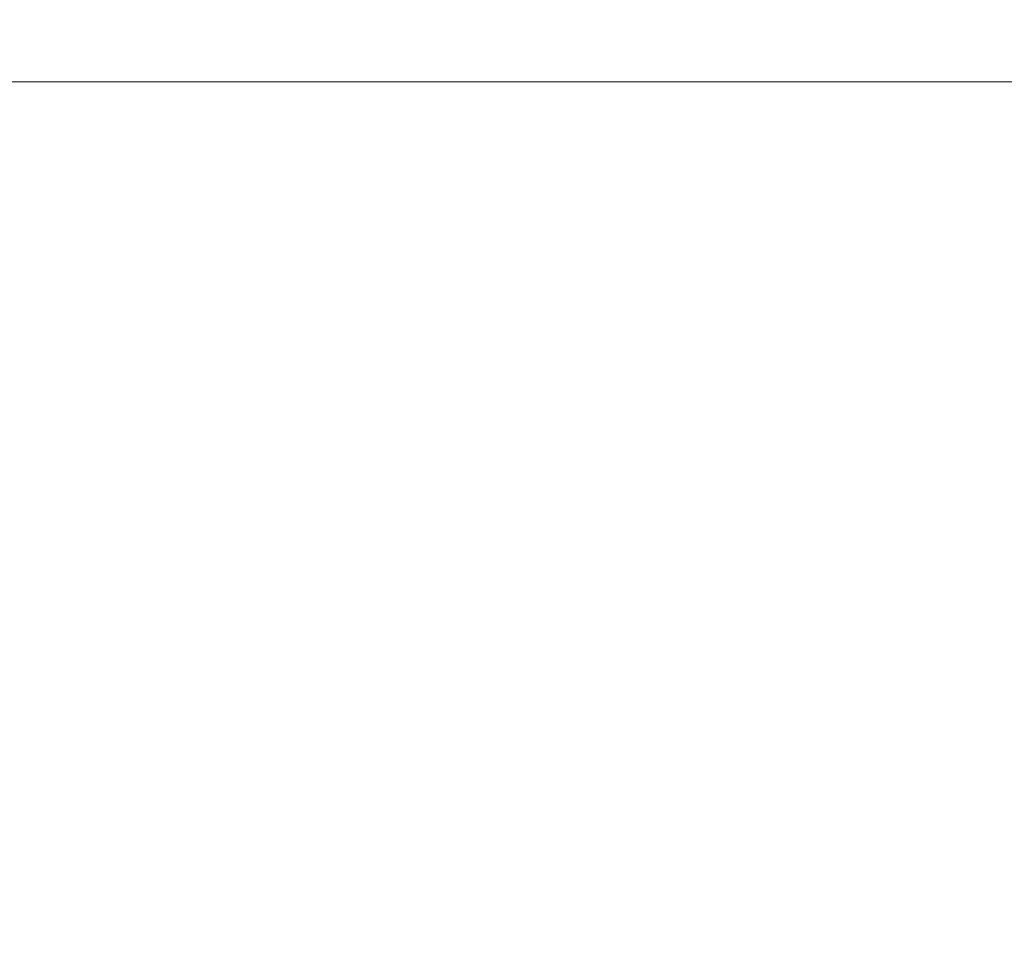
# Model space of a CAD drawing. Units: inches. Extents: x -1105 to 511, y -331 to 835.
# Drawn here: x 114 to 131, y 660 to 676 of the extents above; entities that cross this region are included whole.
import ezdxf

# ---------------------------------------------------------------- set-up
doc = ezdxf.new("R2010")
doc.units = ezdxf.units.IN
doc.header["$LTSCALE"] = 0.5
doc.header["$MEASUREMENT"] = 0
doc.layers.get('Defpoints').update_dxf_attribs({"color": 8})
doc.layers.add('Dimensions', color=74, linetype='Continuous', lineweight=9)
doc.styles.get("Standard").update_dxf_attribs({"font": 'arial.ttf'})
doc.dimstyles.new('CRL$0', dxfattribs={"dimtxt": 0.125, "dimasz": 0.125, "dimexe": 0.125, "dimexo": 0.0625, "dimgap": 0.0625, "dimtad": 1, "dimdec": 4, "dimzin": 3, "dimdsep": 46, "dimlunit": 5, "dimtxsty": 'Standard', "dimblk": 'ARCHTICK', "dimcen": 0, "dimclrd": 256, "dimclre": 256, "dimclrt": 256, "dimadec": 8, "dimazin": 0, "dimtfac": 1, "dimtdec": 4, "dimtofl": 0, "dimtmove": 0, "dimatfit": 3, "dimfxl": 0, "dimfrac": 2, "dimtolj": 1, "dimtzin": 0, "dimlwd": -1, "dimlwe": -1, "dimarcsym": 0})

# ---------------------------------------------------------------- blocks, each defined once
blk = doc.blocks.new('_ArchTick')
at = {"color": 0, "linetype": 'ByBlock', "const_width": 0.15}
blk.add_lwpolyline([(-0.5, -0.5), (0.5, 0.5)], dxfattribs=at)
blk = doc.blocks.new('*D73')
at = {"layer": 'Defpoints', "color": 0, "transparency": 16777216}
for p in [(111.512, 674.986), (141.512, 674.986), (141.575, 603.652)]:
    blk.add_point(p, dxfattribs=at)
at = {"layer": 'Dimensions', "transparency": 16777216}
for p, q in [((140.512, 674.986), (109.512, 674.986)), ((111.512, 603.652), (111.512, 674.986)), ((140.575, 603.652), (109.512, 603.652))]:
    blk.add_line(p, q, dxfattribs=at)
at = {"layer": 'Dimensions', "transparency": 16777216, "xscale": 2, "yscale": 2, "zscale": 2}
for p, rotation in [((111.512, 674.986), 90), ((111.512, 603.652), 270)]:
    blk.add_blockref('_ArchTick', p, dxfattribs=dict(at, rotation=rotation))
at = {"layer": 'Dimensions', "transparency": 16777216, "insert": (109.478, 639.319), "char_height": 2, "attachment_point": 5, "rotation": 90, "bg_fill": 3, "box_fill_scale": 1.25, "bg_fill_color": 256, "bg_fill_true_color": 13158600, "bg_fill_transparency": 0}
blk.add_mtext('\\A1;71 5/16" SUNSHADE DIM.', dxfattribs=at)
blk = doc.blocks.new('*D75')
at = {"layer": 'Defpoints', "color": 0, "transparency": 16777216}
for p in [(141.512, 674.986), (105.512, 603.236), (141.512, 603.236)]:
    blk.add_point(p, dxfattribs=at)
at = {"layer": 'Dimensions', "transparency": 16777216}
for p, q in [((140.512, 674.986), (103.512, 674.986)), ((105.512, 674.986), (105.512, 603.236)), ((140.512, 603.236), (103.512, 603.236))]:
    blk.add_line(p, q, dxfattribs=at)
at = {"layer": 'Dimensions', "transparency": 16777216, "xscale": 2, "yscale": 2, "zscale": 2}
for p, rotation in [((105.512, 674.986), 90), ((105.512, 603.236), 270)]:
    blk.add_blockref('_ArchTick', p, dxfattribs=dict(at, rotation=rotation))
at = {"layer": 'Dimensions', "transparency": 16777216, "insert": (103.478, 639.111), "char_height": 2, "attachment_point": 5, "rotation": 90, "bg_fill": 3, "box_fill_scale": 1.25, "bg_fill_color": 256, "bg_fill_true_color": 13158600, "bg_fill_transparency": 0}
blk.add_mtext('\\A1;71 3/4"', dxfattribs=at)

msp = doc.modelspace()

# ---------------------------------------------------------------- dimensions: what is measured, and where the dimension line sits
at = {"layer": 'Dimensions'}
dim = msp.add_linear_dim(base=(111.51244, 674.98583), p1=(141.57494, 603.65189), p2=(141.51244, 674.98583), angle=90, text='<> SUNSHADE DIM.', dimstyle='CRL$0', override={"dimscale": 16, "dimpost": '"'}, dxfattribs=at)
dim.commit()
dim.dimension.update_dxf_attribs({"geometry": '*D73', "text_midpoint": (109.47834, 639.31886)})

# ---------------------------------------------------------------- next in the draw order: dimensions: what is measured, and where the dimension line sits
dim = msp.add_linear_dim(base=(105.51244, 603.23583), p1=(141.51244, 674.98583), p2=(141.51244, 603.23583), angle=90, dimstyle='CRL$0', override={"dimscale": 16, "dimpost": '"'}, dxfattribs=at)
dim.commit()
dim.dimension.update_dxf_attribs({"geometry": '*D75', "text_midpoint": (103.47766, 639.11083)})

doc.saveas('drawing.dxf')
